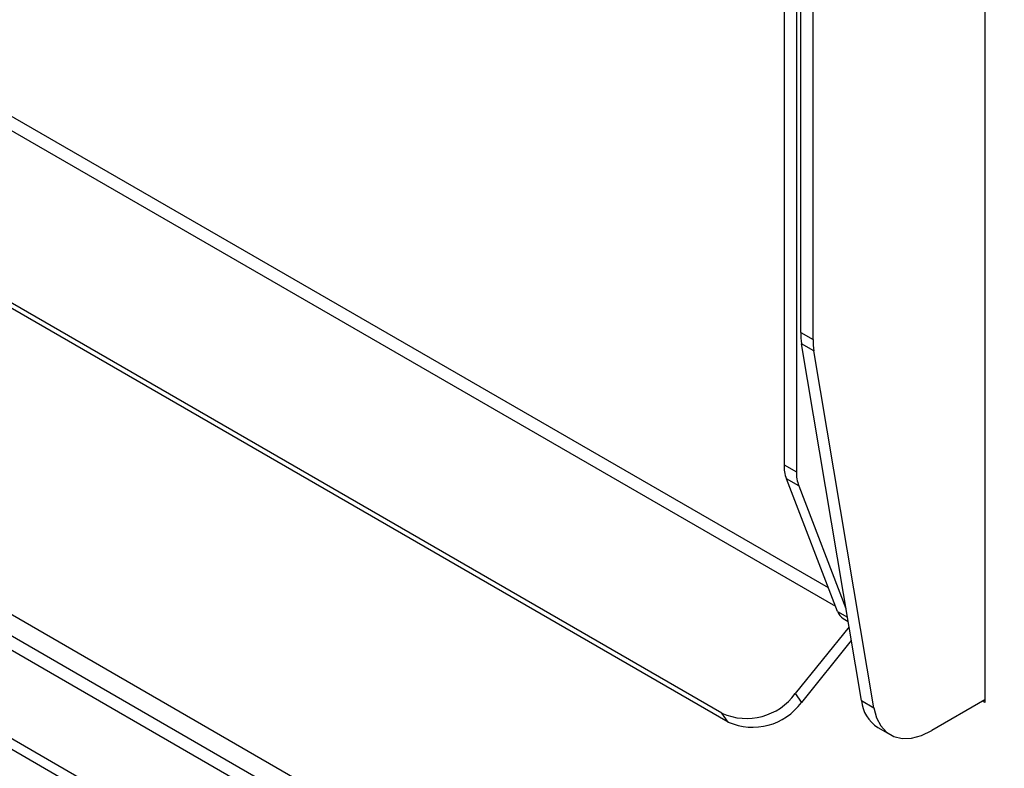
# Model space of a CAD drawing. Units: inches. Extents: x 0.4 to 21.3, y 0.2 to 10.8.
# Drawn here: x 3.6 to 3.8, y 1 to 1.2 of the extents above; entities that cross this region are included whole.
import ezdxf

# ---------------------------------------------------------------- set-up
doc = ezdxf.new("R2010")
doc.units = ezdxf.units.IN
doc.header["$MEASUREMENT"] = 0

msp = doc.modelspace()

# ---------------------------------------------------------------- linework, layer by layer
at = {"color": 7, "linetype": 'Continuous', "lineweight": 25}
for p, q in [((2.693488894347576, 1.684188624499193), (3.774962084375252, 1.059867440946269)), ((2.692381093723717, 1.68133338354113), (3.776693784078027, 1.055372991341177)), ((3.749446389508431, 1.029697821661095), (2.679075284600307, 1.647609907895974)), ((3.750931313748922, 1.027585040815965), (2.680560208840799, 1.645497127050844)), ((4.058916534288518, 0.7762165970964207), (2.627072442837829, 1.602802596713184)), ((4.011343964306441, 0.7985669498802861), (2.629013055207335, 1.59656959773923)), ((4.008374115825458, 0.7968524928454586), (2.626043206726352, 1.594855140704402)), ((4.022516251449188, 0.7674583506182019), (2.61190107110262, 1.5817891607136)), ((2.613420152144989, 1.578431632132825), (4.024035332491558, 0.764100822037427)), ((3.764331403776489, 1.576355048039813), (3.764331403776491, 1.089377995036286)), ((3.767301252257472, 1.574640591004985), (3.767301252257474, 1.087663538001458)), ((3.768342787672926, 1.121117335314006), (3.768342787672923, 1.576407068141844)), ((3.77131263615391, 1.119402878279179), (3.771312636153907, 1.574692611107016)), ((3.812560531723123, 1.315709213185414), (3.812560531723125, 1.073740952596603)), ((3.768342787672926, 1.121117335314006), (3.77131263615391, 1.119402878279179)), ((3.77152748697124, 1.116691092536462), (3.768557638490256, 1.11840554957129)), ((3.782906430821138, 1.032718877766532), (3.768557638490256, 1.11840554957129)), ((3.785876279302121, 1.031004420731704), (3.77152748697124, 1.116691092536462)), ((3.764331403776491, 1.089377995036286), (3.767301252257474, 1.087663538001458)), ((3.767869835681446, 1.08426812881858), (3.764899987200462, 1.085982585853408)), ((3.777178988217436, 1.054113693583455), (3.764899987200462, 1.085982585853408)), ((3.767869835681446, 1.08426812881858), (3.779197252181242, 1.054868976914458)), ((3.812560531723123, 1.074176441029611), (3.812560531723123, 1.032260679352809)), ((3.777178988217436, 1.054113693583455), (3.779553250665662, 1.052743061046828)), ((3.778549852034691, 1.052420450935509), (3.779720434762001, 1.051744687911053)), ((3.779936272390898, 1.050455770513411), (3.767039445733529, 1.034412240759476)), ((3.780485078208101, 1.047178467249221), (3.768524369974021, 1.032299459914347)), ((3.767039445733529, 1.034412240759476), (3.768524369974021, 1.032299459914347)), ((3.812560531723123, 1.032913912002317), (3.799803564108522, 1.025549471354932)), ((3.782906430821138, 1.032718877766532), (3.785876279302121, 1.031004420731704)), ((3.812560531723123, 1.032260679352809), (3.811994754350912, 1.032587295677563)), ((3.750931313748922, 1.027585040815965), (3.749446389508431, 1.029697821661095)), ((3.786834528301177, 1.026273767379861), (3.789804376782161, 1.024559310345033))]:
    msp.add_line(p, q, dxfattribs=at)
at = {"color": 7, "linetype": 'Continuous', "lineweight": 25, "flags": 128}
msp.add_lwpolyline([(3.785876279302121, 1.031004420731704), (3.786514303620748, 1.028623092700103), (3.787556115394606, 1.026644577826849), (3.788970059700127, 1.025128992285186), (3.790713174555081, 1.024122386374877), (3.792732496296656, 1.023655345307138), (3.794966668855563, 1.023742059888478), (3.797347808029143, 1.024379895340223), (3.799803564108522, 1.025549471354932)], dxfattribs=at)
at = {"color": 7, "linetype": 'Continuous', "lineweight": 25}
for centre, radius, start, end in [((3.784788095061585, 1.121055868931275), 0.01644542225738484, 179.7858508916944, 189.274145304118), ((3.787757943542361, 1.11934141189643), 0.01644542225717752, 179.7858508916321, 189.2741453041771), ((3.773808444872822, 1.089219676315339), 0.009478363400869588, 179.0429343133891, 199.9697637000656), ((3.77677829335382, 1.087505219280515), 0.009478363400884211, 179.0429343134148, 199.9697637000577), ((3.780222748183842, 1.055176394947254), 0.003223943070483216, 199.2461879536485, 238.7416698919002), ((3.755329218435739, 1.042928242208129), 0.01447935440685719, 246.0279574536478, 323.9743147172006), ((3.756814142676231, 1.040815461363), 0.01447935440685705, 246.0279574536466, 323.9743147171989), ((3.791506466624394, 1.033540753544401), 0.00863921846069061, 185.4589815371046, 237.2630757801174)]:
    msp.add_arc(centre, radius, start, end, dxfattribs=at)

doc.saveas('drawing.dxf')
